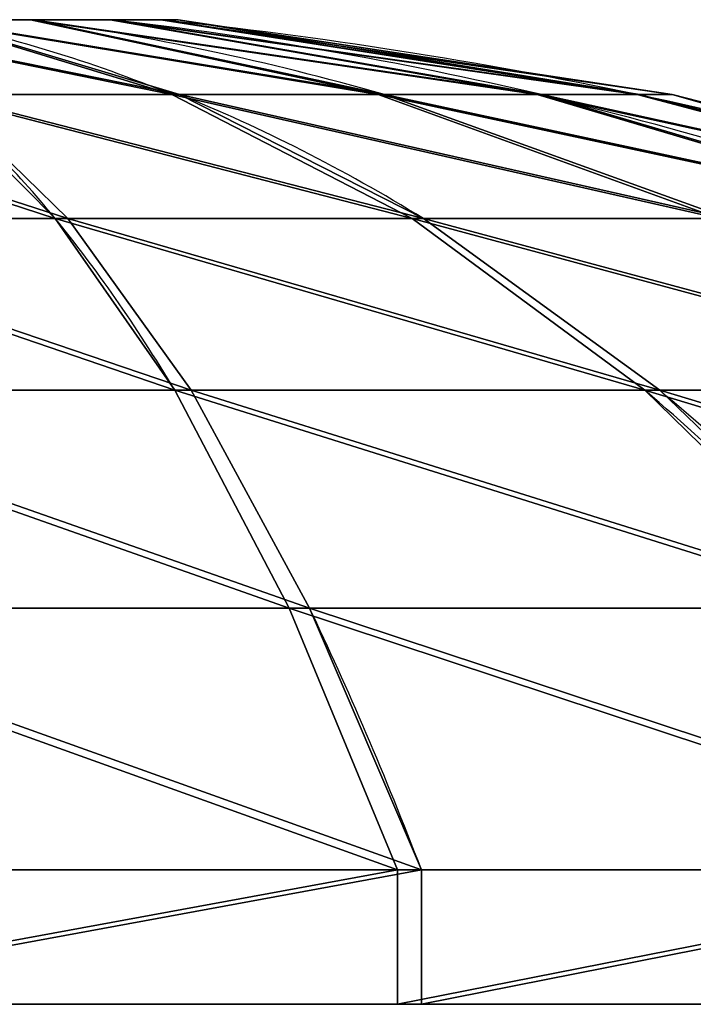
# Model space of a CAD drawing. Units: inches. Extents: x -1.52 to 3.19, y -1.5 to 2.5.
# Drawn here: x 1.51 to 1.51, y 1.01 to 1.02 of the extents above; entities that cross this region are included whole.
import ezdxf

# ---------------------------------------------------------------- set-up
doc = ezdxf.new("R2010")
doc.units = ezdxf.units.IN
doc.header["$MEASUREMENT"] = 0
doc.layers.get('0').update_dxf_attribs({"true_color": 0xffffff})

# ---------------------------------------------------------------- blocks, each defined once
blk = doc.blocks.new('Grupa_172')
at = {"color": 253, "true_color": 0xa5aaae}
for p, q in [((0.01065781031453181, 0.003155213683895059, 0.00645214746980563), (0.01148961552825818, 0.003155213683895059, 0.006792425122199048)), ((0.01068698589834975, 0.003155213683894698, 0.01310279542122537), (0.01151577364109402, 0.003155213683895059, 0.01275523294946713)), ((0.01148961552825818, 0.003155213683895059, 0.006792425122199048), (0.01220500732957556, 0.003155213683894337, 0.00733639512588327)), ((0.01222636533927039, 0.003155213683895059, 0.01220500732957619), (0.01151577364109402, 0.003155213683895059, 0.01275523294946713)), ((0.01275523294946677, 0.003155213683892893, 0.008046986824059368), (0.01220500732957556, 0.003155213683894337, 0.00733639512588327)), ((0.01277033534295515, 0.003155213683895059, 0.01148961552825746), (0.01222636533927039, 0.003155213683895059, 0.01220500732957619)), ((0.01275523294946677, 0.003155213683892893, 0.008046986824059368), (0.01310279542122492, 0.003155213683896142, 0.008875774566804813)), ((0.01311061299534803, 0.003155213683896502, 0.01065781031453145), (0.01277033534295515, 0.003155213683895059, 0.01148961552825746)), ((0.01310279542122492, 0.003155213683896142, 0.008875774566804813), (0.01322400893677637, 0.003155213683895059, 0.009766277839089165)), ((0.01311061299534803, 0.003155213683896502, 0.01065781031453145), (0.01322400893677637, 0.003155213683895059, 0.009766277839089165)), ((0.009758916507624178, 0.002725492515578205, 0.004660717445749979), (0.01108500699326847, 0.002725492515578565, 0.004829385759221991)), ((0.01112840357744214, 0.002725492515577844, 0.0147217466262489), (0.009803843957530386, 0.0027254925155764, 0.01490204301940468)), ((0.01108500699326847, 0.002725492515578565, 0.004829385759221991), (0.01232225746951632, 0.002725492515579648, 0.005335524312495474)), ((0.01236116578246428, 0.002725492515578565, 0.01420477242770653), (0.01112840357744214, 0.002725492515577844, 0.0147217466262489)), ((0.01232225746951632, 0.002725492515579648, 0.005335524312495474), (0.01338635136106636, 0.002725492515577844, 0.006144640599597846)), ((0.01341811986555753, 0.002725492515576761, 0.01338635136106726), (0.01236116578246428, 0.002725492515578565, 0.01420477242770653)), ((0.00975178087701027, 0.002129939695234629, 0.003034132441786642), (0.01149910568087616, 0.002129939695236794, 0.003256378458137642)), ((0.009810979588142851, 0.002129939695235711, 0.01652862802336765), (0.01155628724484321, 0.002129939695235711, 0.01629106025313043)), ((0.01312937033411633, 0.002129939695234989, 0.003923292562341391), (0.01149910568087616, 0.002129939695236794, 0.003256378458137642)), ((0.01318063792182806, 0.002129939695235711, 0.01560986854724679), (0.01155628724484321, 0.002129939695235711, 0.01629106025313043)), ((0.0145314749947501, 0.002129939695237155, 0.004989425660323099), (0.01312937033411633, 0.002129939695234989, 0.003923292562341391)), ((0.01318063792182806, 0.002129939695235711, 0.01560986854724679), (0.01457333480482993, 0.00212993969523535, 0.01453147499475181)), ((0.009744942641408698, 0.001374538949035482, 0.001475339381328183), (0.01189594578392214, 0.001374538949033678, 0.001748930117592316)), ((0.01196633780463736, 0.001374538949033678, 0.01779496886245895), (0.009817817823744423, 0.001374538949034399, 0.01808742108382611)), ((0.01390284477859726, 0.001374538949034039, 0.002569919054940856), (0.01189594578392214, 0.001374538949033678, 0.001748930117592316)), ((0.01396595653780569, 0.001374538949032234, 0.01695640381904648), (0.01196633780463736, 0.001374538949033678, 0.01779496886245895)), ((0.01227154011197612, 3.97051280742744e-15, 0.0003221865949646755), (0.0122715401119754, 0.0004668800508025526, 0.0003221865949653974)), ((0.01235443533634038, 1.443822839064524e-15, 0.01921836216176386), (0.01235443533633966, 0.0004668800508018307, 0.01921836216176395))]:
    blk.add_line(p, q, dxfattribs=at)
for points in [[(0.01063981035329851, 0.003414785642262882, 0.00827935700268465), (0.01099931227432939, 0.003414785642262521, 0.008552715267270467)], [(0.01151577364109402, 0.003155213683895059, 0.01275523294946713), (0.0106529554463762, 0.003414785642261799, 0.01127581413944301)], [(0.01101004519788346, 0.003414785642262521, 0.01099931227433012), (0.0106529554463762, 0.003414785642261799, 0.01127581413944301)], [(0.01220500732957556, 0.003155213683894337, 0.00733639512588327), (0.01099931227432939, 0.003414785642262521, 0.008552715267270467)], [(0.01275523294946677, 0.003155213683892893, 0.008046986824059368), (0.01127581413944138, 0.003414785642263243, 0.008909805018777552)], [(0.01151138556709815, 0.003414785642263243, 0.009773790909549924), (0.01145047280347052, 0.003414785642263243, 0.00932629118075787)], [(0.01151138556709815, 0.003414785642263243, 0.009773790909549924), (0.01145440132614863, 0.003414785642261799, 0.01022180783816506)], [(0.01311061299534803, 0.003155213683896502, 0.01065781031453145), (0.01145440132614863, 0.003414785642261799, 0.01022180783816506)], [(0.01322400893677637, 0.003155213683895059, 0.009766277839089165), (0.01151138556709815, 0.003414785642263243, 0.009773790909549924)], [(0.01112840357744214, 0.002725492515577844, 0.0147217466262489), (0.01068698589834975, 0.003155213683894698, 0.01310279542122537)], [(0.01232225746951632, 0.002725492515579648, 0.005335524312495474), (0.01148961552825818, 0.003155213683895059, 0.006792425122199048)], [(0.01338635136106636, 0.002725492515577844, 0.006144640599597846), (0.01220500732957556, 0.003155213683894337, 0.00733639512588327)], [(0.01341811986555753, 0.002725492515576761, 0.01338635136106726), (0.01222636533927039, 0.003155213683895059, 0.01220500732957619)], [(0.01422723615265864, 0.002725492515578205, 0.01232225746951768), (0.01277033534295515, 0.003155213683895059, 0.01148961552825746)], [(0.01473337470593194, 0.002725492515577483, 0.01108500699326928), (0.01311061299534803, 0.003155213683896502, 0.01065781031453145)], [(0.01490204301940332, 0.002725492515577844, 0.009758916507623547), (0.01322400893677637, 0.003155213683895059, 0.009766277839089165)], [(0.01155628724484321, 0.002129939695235711, 0.01629106025313043), (0.01112840357744214, 0.002725492515577844, 0.0147217466262489)], [(0.01312937033411633, 0.002129939695234989, 0.003923292562341391), (0.01232225746951632, 0.002725492515579648, 0.005335524312495474)], [(0.01318063792182806, 0.002129939695235711, 0.01560986854724679), (0.01236116578246428, 0.002725492515578565, 0.01420477242770653)], [(0.01189594578392214, 0.001374538949033678, 0.001748930117592316), (0.01149910568087616, 0.002129939695236794, 0.003256378458137642)], [(0.01196633780463736, 0.001374538949033678, 0.01779496886245895), (0.01155628724484321, 0.002129939695235711, 0.01629106025313043)], [(0.0122715401119754, 0.0004668800508025526, 0.0003221865949653974), (0.01189594578392214, 0.001374538949033678, 0.001748930117592316)]]:
    blk.add_polyline3d(points, dxfattribs=at)
at = {"color": 253, "true_color": 0xa5aaae, "extrusion": (2.334162821386147e-13, 1, 2.609115735752979e-13)}
blk.add_circle((-0.00978138023257656, 0.00978138023257674), 0.009781474351998137, dxfattribs=at)
at = {"color": 253, "true_color": 0xa5aaae, "extrusion": (0.8682104887965935, -7.621776820375563e-14, 0.4961960773157929)}
blk.add_arc((-0.01377952548379865, 0.003638814410690834, 0.01334577941497014), 0.01728112586480318, 348.5089339476315, 354.2544669738195, dxfattribs=at)
at = {"color": 253, "true_color": 0xa5aaae, "extrusion": (0.0002135907597351472, -0.999999843485024, 0.0005171159590089985)}
blk.add_arc((0.009782109499176269, 0.009783144035575604, -0.003408013010774623), 0.001730021575980337, 314.7486409579852, 329.748637942852, dxfattribs=at)
at = {"color": 253, "true_color": 0xa5aaae, "extrusion": (-0.0005335835789401286, -0.9999997343758893, 0.0004965246368113097)}
blk.add_arc((0.009779556608975297, 0.009783077486595177, -0.003415522446043116), 0.001730021575980339, 29.74865144965539, 44.74864845292256, dxfattribs=at)
at = {"color": 253, "true_color": 0xa5aaae, "extrusion": (-0.7039980156409801, -7.27687950668187e-14, 0.7102019388691941)}
blk.add_arc((0.01377952548380052, 0.01383282747995509, 6.068293202949378e-05), 0.0172811258648032, 168.5089339476214, 174.2544669738051, dxfattribs=at)
at = {"color": 253, "true_color": 0xa5aaae, "extrusion": (9.190051475024683e-05, -0.9999998228536958, 0.0005880874702717287)}
blk.add_arc((0.009781694089183569, 0.009783386582844597, -0.003408509039528836), 0.001730021575980338, 329.748641795778, 344.7486388241808, dxfattribs=at)
at = {"color": 253, "true_color": 0xa5aaae, "extrusion": (-0.0003783463038250121, -0.9999997571710488, 0.0005852451776212168)}
blk.add_arc((0.009780087461598726, 0.009783379586619628, -0.003413136279713402), 0.001730021575980343, 14.7486495550626, 29.74864663878612, dxfattribs=at)
at = {"color": 253, "true_color": 0xa5aaae, "extrusion": (-0.4961960773157837, -2.148801026762627e-14, 0.8682104887965987)}
blk.add_arc((0.01377952548379994, 0.01334577941496853, 0.003638814410691871), 0.01728112586480317, 168.5089339476225, 174.2544669738061, dxfattribs=at)
at = {"color": 253, "true_color": 0xa5aaae, "extrusion": (0.2630539130572095, -7.737498945364837e-15, 0.9647811351935164)}
blk.add_arc((-0.01377952548379995, -0.00686386077926518, 0.01200992146982497), 0.01728112586480324, 348.5089339476309, 354.254466973816, dxfattribs=at)
at = {"color": 253, "true_color": 0xa5aaae, "extrusion": (0.9670519286981758, -4.295332992250933e-14, 0.2545791963243235)}
blk.add_arc((-0.01377952548379908, 0.006968966700690729, 0.01194923853779579), 0.01728112586480322, 342.7634009214462, 348.5089339476302, dxfattribs=at)
at = {"color": 253, "true_color": 0xa5aaae, "extrusion": (-0.8638236526119528, 8.962792033487197e-15, 0.5037943004720719)}
blk.add_arc((0.01377952548379941, 0.0133771912120125, -0.003521583988168773), 0.01728112586480317, 162.7634009214366, 168.5089339476253, dxfattribs=at)
at = {"color": 253, "true_color": 0xa5aaae, "extrusion": (0.503794300472065, -4.560813161344042e-14, 0.863823652611957)}
blk.add_arc((-0.01377952548379863, -0.003521583988169836, 0.01337719121201303), 0.01728112586480332, 342.7634009214473, 348.5089339476319, dxfattribs=at)
at = {"color": 253, "true_color": 0xa5aaae, "extrusion": (0.2630539130572195, 1.825459795174796e-14, 0.9647811351935137)}
blk.add_arc((-0.01377952548380091, -0.006863860779263742, 0.01200992146982468), 0.01728112586480319, 342.7634009214444, 348.5089339476255, dxfattribs=at)
at = {"color": 253, "true_color": 0xa5aaae, "extrusion": (0.9670519286981748, -4.610732509378732e-14, 0.254579196324327)}
blk.add_arc((-0.01377952548379905, 0.006968966700690673, 0.01194923853779586), 0.01728112586480317, 337.0178678952615, 342.7634009214462, dxfattribs=at)
at = {"color": 253, "true_color": 0xa5aaae, "extrusion": (0.8682104887965935, -5.016894477478526e-14, 0.496196077315793)}
blk.add_arc((-0.01377952548379895, 0.003638814410691037, 0.01334577941496978), 0.01728112586480318, 331.2723348690749, 337.0178678952594, dxfattribs=at)
at = {"color": 253, "true_color": 0xa5aaae, "extrusion": (-0.8638236526119528, -3.222067009506788e-15, 0.503794300472072)}
blk.add_arc((0.01377952548379955, 0.0133771912120124, -0.003521583988168603), 0.01728112586480318, 151.2723348690619, 157.0178678952527, dxfattribs=at)
at = {"color": 253, "true_color": 0xa5aaae, "extrusion": (-0.9647811351935082, 4.703764021625044e-14, 0.2630539130572394)}
blk.add_arc((0.01377952548379904, 0.0120099214698242, -0.00686386077926535), 0.0172811258648032, 145.5268018428811, 151.2723348690647, dxfattribs=at)
at = {"color": 253, "true_color": 0xa5aaae, "extrusion": (6.78697478603533e-15, 1, 3.994593794743559e-14)}
blk.add_arc((-0.009781380232576556, 0.009781380232576901, 0.0004668800508026488), 0.00978147435199815, 255.2513480049689, 270.2513480049712, dxfattribs=at)
at = {"color": 253, "true_color": 0xa5aaae, "extrusion": (5.605318884866288e-15, 1, -1.476339051773584e-13)}
blk.add_arc((-0.009781380232576556, 0.00978138023257699, 0.0004668800508008025), 0.00978147435199816, 90.25134800497125, 105.2513480049777, dxfattribs=at)
at = {"color": 253, "true_color": 0xa5aaae, "extrusion": (-1.39849823957277e-14, 1, 7.701433575749154e-14)}
blk.add_arc((-0.009781380232576567, 0.009781380232576884, 0.0004668800508028082), 0.009781474351998151, 240.2513480049664, 255.2513480049689, dxfattribs=at)
at = {"color": 253, "true_color": 0xa5aaae, "extrusion": (5.218018341088981e-15, 1, 3.682633533155461e-14)}
blk.add_arc((-0.009781380232576558, 0.009781380232576903, 0.000466880050802603), 0.009781474351998092, 105.2513480049777, 120.2513480049682, dxfattribs=at)
at = {"color": 253, "true_color": 0xa5aaae}
mesh = blk.add_polyface(dxfattribs=at)
corners = [(0.00932629118075805, 0.00341478564226216, 0.008112287661683506), (0.01022180783816361, 0.00341478564226216, 0.008108359139005396), (0.009773790909550195, 0.003414785642261077, 0.008051374898055148), (0.01063981035329851, 0.003414785642262882, 0.00827935700268465), (0.008909805018775478, 0.003414785642261438, 0.00828694632571246), (0.01099931227432939, 0.003414785642262521, 0.008552715267270467), (0.008552715267269655, 0.003414785642263243, 0.00856344819082517), (0.01127581413944138, 0.003414785642263243, 0.008909805018777552), (0.00827935700268465, 0.003414785642261077, 0.008922950111855779), (0.01145047280347052, 0.003414785642263243, 0.00932629118075787), (0.008108359139004494, 0.003414785642261077, 0.00934095262698987), (0.01151138556709815, 0.003414785642263243, 0.009773790909549924), (0.008051374898054246, 0.003414785642263243, 0.00978896955560419), (0.01145440132614863, 0.003414785642261799, 0.01022180783816506), (0.00811228766168188, 0.003414785642263243, 0.01023646928439642), (0.01128340346246991, 0.003414785642261799, 0.0106398103532996), (0.008286946325711017, 0.003414785642263965, 0.0106529554463771), (0.01101004519788346, 0.003414785642262521, 0.01099931227433012), (0.008563448190824448, 0.003414785642261438, 0.0110100451978841), (0.0106529554463762, 0.003414785642261799, 0.01127581413944301), (0.008922950111854606, 0.003414785642263604, 0.01128340346247), (0.01023646928439651, 0.003414785642262882, 0.01145047280347151), (0.009340952626989509, 0.003414785642262882, 0.01145440132614917), (0.009788969555603648, 0.003414785642262521, 0.01151138556709987)]
mesh.append_faces([[corners[k] for k in face] for face in [(0, 1, 2), (21, 22, 23)]], dxfattribs={"vtx0": -1, "color": 253})
mesh.append_faces([[corners[k] for k in face] for face in [(1, 0, 3), (3, 4, 5), (5, 6, 7), (7, 8, 9), (9, 10, 11), (11, 12, 13), (13, 14, 15), (15, 16, 17), (17, 18, 19), (19, 20, 21)]], dxfattribs={"vtx0": -1, "vtx1": -1, "color": 253})
mesh.append_faces([[corners[k] for k in face] for face in [(3, 0, 4), (5, 4, 6), (7, 6, 8), (9, 8, 10), (11, 10, 12), (13, 12, 14), (15, 14, 16), (17, 16, 18), (19, 18, 20), (21, 20, 22)]], dxfattribs={"vtx0": -1, "vtx2": -1, "color": 253})
mesh = blk.add_polyface(dxfattribs=at)
corners = [(0.01022180783816361, 0.00341478564226216, 0.008108359139005396), (0.01148961552825818, 0.003155213683895059, 0.006792425122199048), (0.01065781031453181, 0.003155213683895059, 0.00645214746980563), (0.01063981035329851, 0.003414785642262882, 0.00827935700268465)]
mesh.append_faces([[corners[k] for k in face] for face in [(0, 1, 2), (1, 0, 3)]], dxfattribs={"vtx0": -1, "color": 253})
mesh = blk.add_polyface(dxfattribs=at)
corners = [(0.01023646928439651, 0.003414785642262882, 0.01145047280347151), (0.01151577364109402, 0.003155213683895059, 0.01275523294946713), (0.0106529554463762, 0.003414785642261799, 0.01127581413944301), (0.01068698589834975, 0.003155213683894698, 0.01310279542122537)]
mesh.append_faces([[corners[k] for k in face] for face in [(0, 1, 2), (1, 0, 3)]], dxfattribs={"vtx0": -1, "color": 253})
mesh = blk.add_polyface(dxfattribs=at)
corners = [(0.01063981035329851, 0.003414785642262882, 0.00827935700268465), (0.01220500732957556, 0.003155213683894337, 0.00733639512588327), (0.01148961552825818, 0.003155213683895059, 0.006792425122199048), (0.01099931227432939, 0.003414785642262521, 0.008552715267270467)]
mesh.append_faces([[corners[k] for k in face] for face in [(0, 1, 2), (1, 0, 3)]], dxfattribs={"vtx0": -1, "color": 253})
mesh = blk.add_polyface(dxfattribs=at)
corners = [(0.0106529554463762, 0.003414785642261799, 0.01127581413944301), (0.01222636533927039, 0.003155213683895059, 0.01220500732957619), (0.01101004519788346, 0.003414785642262521, 0.01099931227433012), (0.01151577364109402, 0.003155213683895059, 0.01275523294946713)]
mesh.append_faces([[corners[k] for k in face] for face in [(0, 1, 2), (1, 0, 3)]], dxfattribs={"vtx0": -1, "color": 253})
mesh = blk.add_polyface(dxfattribs=at)
corners = [(0.01099931227432939, 0.003414785642262521, 0.008552715267270467), (0.01275523294946677, 0.003155213683892893, 0.008046986824059368), (0.01220500732957556, 0.003155213683894337, 0.00733639512588327), (0.01127581413944138, 0.003414785642263243, 0.008909805018777552)]
mesh.append_faces([[corners[k] for k in face] for face in [(0, 1, 2), (1, 0, 3)]], dxfattribs={"vtx0": -1, "color": 253})
mesh = blk.add_polyface(dxfattribs=at)
corners = [(0.01101004519788346, 0.003414785642262521, 0.01099931227433012), (0.01277033534295515, 0.003155213683895059, 0.01148961552825746), (0.01128340346246991, 0.003414785642261799, 0.0106398103532996), (0.01222636533927039, 0.003155213683895059, 0.01220500732957619)]
mesh.append_faces([[corners[k] for k in face] for face in [(0, 1, 2), (1, 0, 3)]], dxfattribs={"vtx0": -1, "color": 253})
mesh = blk.add_polyface(dxfattribs=at)
corners = [(0.01127581413944138, 0.003414785642263243, 0.008909805018777552), (0.01310279542122492, 0.003155213683896142, 0.008875774566804813), (0.01275523294946677, 0.003155213683892893, 0.008046986824059368), (0.01145047280347052, 0.003414785642263243, 0.00932629118075787)]
mesh.append_faces([[corners[k] for k in face] for face in [(0, 1, 2), (1, 0, 3)]], dxfattribs={"vtx0": -1, "color": 253})
mesh = blk.add_polyface(dxfattribs=at)
corners = [(0.01128340346246991, 0.003414785642261799, 0.0106398103532996), (0.01311061299534803, 0.003155213683896502, 0.01065781031453145), (0.01145440132614863, 0.003414785642261799, 0.01022180783816506), (0.01277033534295515, 0.003155213683895059, 0.01148961552825746)]
mesh.append_faces([[corners[k] for k in face] for face in [(0, 1, 2), (1, 0, 3)]], dxfattribs={"vtx0": -1, "color": 253})
mesh = blk.add_polyface(dxfattribs=at)
corners = [(0.01145047280347052, 0.003414785642263243, 0.00932629118075787), (0.01322400893677637, 0.003155213683895059, 0.009766277839089165), (0.01310279542122492, 0.003155213683896142, 0.008875774566804813), (0.01151138556709815, 0.003414785642263243, 0.009773790909549924)]
mesh.append_faces([[corners[k] for k in face] for face in [(0, 1, 2), (1, 0, 3)]], dxfattribs={"vtx0": -1, "color": 253})
mesh = blk.add_polyface(dxfattribs=at)
corners = [(0.01151138556709815, 0.003414785642263243, 0.009773790909549924), (0.01311061299534803, 0.003155213683896502, 0.01065781031453145), (0.01322400893677637, 0.003155213683895059, 0.009766277839089165), (0.01145440132614863, 0.003414785642261799, 0.01022180783816506)]
mesh.append_faces([[corners[k] for k in face] for face in [(0, 1, 2), (1, 0, 3)]], dxfattribs={"vtx0": -1, "color": 253})
mesh = blk.add_polyface(dxfattribs=at)
corners = [(0.008875774566804813, 0.003155213683896142, 0.006459965043928472), (0.01065781031453181, 0.003155213683895059, 0.00645214746980563), (0.009766277839088172, 0.003155213683894337, 0.006338751528378377), (0.01148961552825818, 0.003155213683895059, 0.006792425122199048), (0.008046986824058376, 0.003155213683895059, 0.006807527515688249), (0.01220500732957556, 0.003155213683894337, 0.00733639512588327), (0.00733639512588345, 0.003155213683895781, 0.007357753135577919), (0.01275523294946677, 0.003155213683892893, 0.008046986824059368), (0.00679242512219941, 0.003155213683894698, 0.008073144936896651), (0.01310279542122492, 0.003155213683896142, 0.008875774566804813), (0.006452147469805812, 0.003155213683892893, 0.008904950150623567), (0.01322400893677637, 0.003155213683895059, 0.009766277839089165), (0.006338751528378196, 0.003155213683894698, 0.009796482626066031), (0.01311061299534803, 0.003155213683896502, 0.01065781031453145), (0.006459965043928201, 0.003155213683895781, 0.0106869858983502), (0.01277033534295515, 0.003155213683895059, 0.01148961552825746), (0.006807527515686354, 0.003155213683894337, 0.0115157736410952), (0.01222636533927039, 0.003155213683895059, 0.01220500732957619), (0.007357753135579724, 0.003155213683893254, 0.01222636533927166), (0.01151577364109402, 0.003155213683895059, 0.01275523294946713), (0.00807314493689638, 0.003155213683895419, 0.01277033534295497), (0.01068698589834975, 0.003155213683894698, 0.01310279542122537), (0.008904950150623477, 0.003155213683894698, 0.01311061299534803), (0.009796482626064227, 0.003155213683894337, 0.01322400893677664)]
mesh.append_faces([[corners[k] for k in face] for face in [(0, 1, 2), (21, 22, 23)]], dxfattribs={"vtx0": -1, "color": 253})
mesh.append_faces([[corners[k] for k in face] for face in [(1, 0, 3), (3, 4, 5), (5, 6, 7), (7, 8, 9), (9, 10, 11), (11, 12, 13), (13, 14, 15), (15, 16, 17), (17, 18, 19), (19, 20, 21)]], dxfattribs={"vtx0": -1, "vtx1": -1, "color": 253})
mesh.append_faces([[corners[k] for k in face] for face in [(3, 0, 4), (5, 4, 6), (7, 6, 8), (9, 8, 10), (11, 10, 12), (13, 12, 14), (15, 14, 16), (17, 16, 18), (19, 18, 20), (21, 20, 22)]], dxfattribs={"vtx0": -1, "vtx2": -1, "color": 253})
mesh = blk.add_polyface(dxfattribs=at)
corners = [(0.009766277839088172, 0.003155213683894337, 0.006338751528378377), (0.01108500699326847, 0.002725492515578565, 0.004829385759221991), (0.009758916507624178, 0.002725492515578205, 0.004660717445749979), (0.01065781031453181, 0.003155213683895059, 0.00645214746980563)]
mesh.append_faces([[corners[k] for k in face] for face in [(0, 1, 2), (1, 0, 3)]], dxfattribs={"vtx0": -1, "color": 253})
mesh = blk.add_polyface(dxfattribs=at)
corners = [(0.009796482626064227, 0.003155213683894337, 0.01322400893677664), (0.01112840357744214, 0.002725492515577844, 0.0147217466262489), (0.01068698589834975, 0.003155213683894698, 0.01310279542122537), (0.009803843957530386, 0.0027254925155764, 0.01490204301940468)]
mesh.append_faces([[corners[k] for k in face] for face in [(0, 1, 2), (1, 0, 3)]], dxfattribs={"vtx0": -1, "color": 253})
mesh = blk.add_polyface(dxfattribs=at)
corners = [(0.01065781031453181, 0.003155213683895059, 0.00645214746980563), (0.01232225746951632, 0.002725492515579648, 0.005335524312495474), (0.01108500699326847, 0.002725492515578565, 0.004829385759221991), (0.01148961552825818, 0.003155213683895059, 0.006792425122199048)]
mesh.append_faces([[corners[k] for k in face] for face in [(0, 1, 2), (1, 0, 3)]], dxfattribs={"vtx0": -1, "color": 253})
mesh = blk.add_polyface(dxfattribs=at)
corners = [(0.01068698589834975, 0.003155213683894698, 0.01310279542122537), (0.01236116578246428, 0.002725492515578565, 0.01420477242770653), (0.01151577364109402, 0.003155213683895059, 0.01275523294946713), (0.01112840357744214, 0.002725492515577844, 0.0147217466262489)]
mesh.append_faces([[corners[k] for k in face] for face in [(0, 1, 2), (1, 0, 3)]], dxfattribs={"vtx0": -1, "color": 253})
mesh = blk.add_polyface(dxfattribs=at)
corners = [(0.01148961552825818, 0.003155213683895059, 0.006792425122199048), (0.01338635136106636, 0.002725492515577844, 0.006144640599597846), (0.01232225746951632, 0.002725492515579648, 0.005335524312495474), (0.01220500732957556, 0.003155213683894337, 0.00733639512588327)]
mesh.append_faces([[corners[k] for k in face] for face in [(0, 1, 2), (1, 0, 3)]], dxfattribs={"vtx0": -1, "color": 253})
mesh = blk.add_polyface(dxfattribs=at)
corners = [(0.01151577364109402, 0.003155213683895059, 0.01275523294946713), (0.01341811986555753, 0.002725492515576761, 0.01338635136106726), (0.01222636533927039, 0.003155213683895059, 0.01220500732957619), (0.01236116578246428, 0.002725492515578565, 0.01420477242770653)]
mesh.append_faces([[corners[k] for k in face] for face in [(0, 1, 2), (1, 0, 3)]], dxfattribs={"vtx0": -1, "color": 253})
mesh = blk.add_polyface(dxfattribs=at)
corners = [(0.01220500732957556, 0.003155213683894337, 0.00733639512588327), (0.01420477242770554, 0.002725492515577844, 0.007201594682690285), (0.01338635136106636, 0.002725492515577844, 0.006144640599597846), (0.01275523294946677, 0.003155213683892893, 0.008046986824059368)]
mesh.append_faces([[corners[k] for k in face] for face in [(0, 1, 2), (1, 0, 3)]], dxfattribs={"vtx0": -1, "color": 253})
mesh = blk.add_polyface(dxfattribs=at)
corners = [(0.01222636533927039, 0.003155213683895059, 0.01220500732957619), (0.01422723615265864, 0.002725492515578205, 0.01232225746951768), (0.01277033534295515, 0.003155213683895059, 0.01148961552825746), (0.01341811986555753, 0.002725492515576761, 0.01338635136106726)]
mesh.append_faces([[corners[k] for k in face] for face in [(0, 1, 2), (1, 0, 3)]], dxfattribs={"vtx0": -1, "color": 253})
mesh = blk.add_polyface(dxfattribs=at)
corners = [(0.01275523294946677, 0.003155213683892893, 0.008046986824059368), (0.01472174662624656, 0.002725492515579288, 0.008434356887711523), (0.01420477242770554, 0.002725492515577844, 0.007201594682690285), (0.01310279542122492, 0.003155213683896142, 0.008875774566804813)]
mesh.append_faces([[corners[k] for k in face] for face in [(0, 1, 2), (1, 0, 3)]], dxfattribs={"vtx0": -1, "color": 253})
mesh = blk.add_polyface(dxfattribs=at)
corners = [(0.01277033534295515, 0.003155213683895059, 0.01148961552825746), (0.01473337470593194, 0.002725492515577483, 0.01108500699326928), (0.01311061299534803, 0.003155213683896502, 0.01065781031453145), (0.01422723615265864, 0.002725492515578205, 0.01232225746951768)]
mesh.append_faces([[corners[k] for k in face] for face in [(0, 1, 2), (1, 0, 3)]], dxfattribs={"vtx0": -1, "color": 253})
mesh = blk.add_polyface(dxfattribs=at)
corners = [(0.01310279542122492, 0.003155213683896142, 0.008875774566804813), (0.01490204301940332, 0.002725492515577844, 0.009758916507623547), (0.01472174662624656, 0.002725492515579288, 0.008434356887711523), (0.01322400893677637, 0.003155213683895059, 0.009766277839089165)]
mesh.append_faces([[corners[k] for k in face] for face in [(0, 1, 2), (1, 0, 3)]], dxfattribs={"vtx0": -1, "color": 253})
mesh = blk.add_polyface(dxfattribs=at)
corners = [(0.01322400893677637, 0.003155213683895059, 0.009766277839089165), (0.01473337470593194, 0.002725492515577483, 0.01108500699326928), (0.01490204301940332, 0.002725492515577844, 0.009758916507623547), (0.01311061299534803, 0.003155213683896502, 0.01065781031453145)]
mesh.append_faces([[corners[k] for k in face] for face in [(0, 1, 2), (1, 0, 3)]], dxfattribs={"vtx0": -1, "color": 253})
mesh = blk.add_polyface(dxfattribs=at)
corners = [(0.008434356887710982, 0.002725492515577483, 0.004841013838906384), (0.01108500699326847, 0.002725492515578565, 0.004829385759221991), (0.009758916507624178, 0.002725492515578205, 0.004660717445749979), (0.01232225746951632, 0.002725492515579648, 0.005335524312495474), (0.007201594682690285, 0.002725492515577844, 0.00535798803744876), (0.01338635136106636, 0.002725492515577844, 0.006144640599597846), (0.006144640599597033, 0.002725492515577122, 0.00617640910408739), (0.01420477242770554, 0.002725492515577844, 0.007201594682690285), (0.00533552431249376, 0.002725492515578565, 0.007240502995636796), (0.01472174662624656, 0.002725492515579288, 0.008434356887711523), (0.004829385759222623, 0.002725492515579288, 0.008477753471885821), (0.01490204301940332, 0.002725492515577844, 0.009758916507623547), (0.004660717445750521, 0.002725492515576761, 0.009803843957531108), (0.01473337470593194, 0.002725492515577483, 0.01108500699326928), (0.004841013838905843, 0.0027254925155764, 0.01112840357744367), (0.01422723615265864, 0.002725492515578205, 0.01232225746951768), (0.00535798803744903, 0.002725492515576039, 0.01236116578246446), (0.01341811986555753, 0.002725492515576761, 0.01338635136106726), (0.00617640910408748, 0.002725492515579288, 0.01341811986555771), (0.01236116578246428, 0.002725492515578565, 0.01420477242770653), (0.007240502995636796, 0.0027254925155764, 0.01422723615266008), (0.01112840357744214, 0.002725492515577844, 0.0147217466262489), (0.00847775347188537, 0.002725492515577483, 0.01473337470593284), (0.009803843957530386, 0.0027254925155764, 0.01490204301940468)]
mesh.append_faces([[corners[k] for k in face] for face in [(0, 1, 2), (21, 22, 23)]], dxfattribs={"vtx0": -1, "color": 253})
mesh.append_faces([[corners[k] for k in face] for face in [(1, 0, 3), (3, 4, 5), (5, 6, 7), (7, 8, 9), (9, 10, 11), (11, 12, 13), (13, 14, 15), (15, 16, 17), (17, 18, 19), (19, 20, 21)]], dxfattribs={"vtx0": -1, "vtx1": -1, "color": 253})
mesh.append_faces([[corners[k] for k in face] for face in [(3, 0, 4), (5, 4, 6), (7, 6, 8), (9, 8, 10), (11, 10, 12), (13, 12, 14), (15, 14, 16), (17, 16, 18), (19, 18, 20), (21, 20, 22)]], dxfattribs={"vtx0": -1, "vtx2": -1, "color": 253})
mesh = blk.add_polyface(dxfattribs=at)
corners = [(0.009758916507624178, 0.002725492515578205, 0.004660717445749979), (0.01149910568087616, 0.002129939695236794, 0.003256378458137642), (0.00975178087701027, 0.002129939695234629, 0.003034132441786642), (0.01108500699326847, 0.002725492515578565, 0.004829385759221991)]
mesh.append_faces([[corners[k] for k in face] for face in [(0, 1, 2), (1, 0, 3)]], dxfattribs={"vtx0": -1, "color": 253})
mesh = blk.add_polyface(dxfattribs=at)
corners = [(0.009803843957530386, 0.0027254925155764, 0.01490204301940468), (0.01155628724484321, 0.002129939695235711, 0.01629106025313043), (0.01112840357744214, 0.002725492515577844, 0.0147217466262489), (0.009810979588142851, 0.002129939695235711, 0.01652862802336765)]
mesh.append_faces([[corners[k] for k in face] for face in [(0, 1, 2), (1, 0, 3)]], dxfattribs={"vtx0": -1, "color": 253})
mesh = blk.add_polyface(dxfattribs=at)
corners = [(0.01108500699326847, 0.002725492515578565, 0.004829385759221991), (0.01312937033411633, 0.002129939695234989, 0.003923292562341391), (0.01149910568087616, 0.002129939695236794, 0.003256378458137642), (0.01232225746951632, 0.002725492515579648, 0.005335524312495474)]
mesh.append_faces([[corners[k] for k in face] for face in [(0, 1, 2), (1, 0, 3)]], dxfattribs={"vtx0": -1, "color": 253})
mesh = blk.add_polyface(dxfattribs=at)
corners = [(0.01112840357744214, 0.002725492515577844, 0.0147217466262489), (0.01318063792182806, 0.002129939695235711, 0.01560986854724679), (0.01236116578246428, 0.002725492515578565, 0.01420477242770653), (0.01155628724484321, 0.002129939695235711, 0.01629106025313043)]
mesh.append_faces([[corners[k] for k in face] for face in [(0, 1, 2), (1, 0, 3)]], dxfattribs={"vtx0": -1, "color": 253})
mesh = blk.add_polyface(dxfattribs=at)
corners = [(0.01232225746951632, 0.002725492515579648, 0.005335524312495474), (0.0145314749947501, 0.002129939695237155, 0.004989425660323099), (0.01312937033411633, 0.002129939695234989, 0.003923292562341391), (0.01338635136106636, 0.002725492515577844, 0.006144640599597846)]
mesh.append_faces([[corners[k] for k in face] for face in [(0, 1, 2), (1, 0, 3)]], dxfattribs={"vtx0": -1, "color": 253})
mesh = blk.add_polyface(dxfattribs=at)
corners = [(0.01236116578246428, 0.002725492515578565, 0.01420477242770653), (0.01457333480482993, 0.00212993969523535, 0.01453147499475181), (0.01341811986555753, 0.002725492515576761, 0.01338635136106726), (0.01318063792182806, 0.002129939695235711, 0.01560986854724679)]
mesh.append_faces([[corners[k] for k in face] for face in [(0, 1, 2), (1, 0, 3)]], dxfattribs={"vtx0": -1, "color": 253})
mesh = blk.add_polyface(dxfattribs=at)
corners = [(0.008006473220310636, 0.002129939695238238, 0.003271700212024675), (0.01149910568087616, 0.002129939695236794, 0.003256378458137642), (0.00975178087701027, 0.002129939695234629, 0.003034132441786642), (0.01312937033411633, 0.002129939695234989, 0.003923292562341391), (0.00638212254332434, 0.00212993969523535, 0.003952891917907682), (0.0145314749947501, 0.002129939695237155, 0.004989425660323099), (0.004989425660321746, 0.002129939695237877, 0.005031285470403837), (0.0156098685472467, 0.002129939695234268, 0.006382122543326325), (0.003923292562340129, 0.002129939695238238, 0.006433390131038412), (0.01629106025312881, 0.002129939695237155, 0.00800647322031208), (0.003256378458137101, 0.002129939695236794, 0.008063654784277684), (0.01652862802336711, 0.002129939695233906, 0.009751780877011082), (0.003034132441787454, 0.002129939695235711, 0.009810979588143393), (0.01630638200701602, 0.002129939695235711, 0.01149910568087697), (0.00327170021202287, 0.002129939695236433, 0.01155628724484339), (0.01563946790281299, 0.002129939695236794, 0.01312937033411633), (0.003952891917907863, 0.002129939695235711, 0.01318063792182914), (0.01457333480482993, 0.00212993969523535, 0.01453147499475181), (0.005031285470403747, 0.002129939695236794, 0.01457333480483065), (0.01318063792182806, 0.002129939695235711, 0.01560986854724679), (0.00643339013103751, 0.002129939695234989, 0.01563946790281389), (0.01155628724484321, 0.002129939695235711, 0.01629106025313043), (0.008063654784276963, 0.002129939695235711, 0.01630638200701674), (0.009810979588142851, 0.002129939695235711, 0.01652862802336765)]
mesh.append_faces([[corners[k] for k in face] for face in [(0, 1, 2), (21, 22, 23)]], dxfattribs={"vtx0": -1, "color": 253})
mesh.append_faces([[corners[k] for k in face] for face in [(1, 0, 3), (3, 4, 5), (5, 6, 7), (7, 8, 9), (9, 10, 11), (11, 12, 13), (13, 14, 15), (15, 16, 17), (17, 18, 19), (19, 20, 21)]], dxfattribs={"vtx0": -1, "vtx1": -1, "color": 253})
mesh.append_faces([[corners[k] for k in face] for face in [(3, 0, 4), (5, 4, 6), (7, 6, 8), (9, 8, 10), (11, 10, 12), (13, 12, 14), (15, 14, 16), (17, 16, 18), (19, 18, 20), (21, 20, 22)]], dxfattribs={"vtx0": -1, "vtx2": -1, "color": 253})
mesh = blk.add_polyface(dxfattribs=at)
corners = [(0.00975178087701027, 0.002129939695234629, 0.003034132441786642), (0.01189594578392214, 0.001374538949033678, 0.001748930117592316), (0.009744942641408698, 0.001374538949035482, 0.001475339381328183), (0.01149910568087616, 0.002129939695236794, 0.003256378458137642)]
mesh.append_faces([[corners[k] for k in face] for face in [(0, 1, 2), (1, 0, 3)]], dxfattribs={"vtx0": -1, "color": 253})
mesh = blk.add_polyface(dxfattribs=at)
corners = [(0.009810979588142851, 0.002129939695235711, 0.01652862802336765), (0.01196633780463736, 0.001374538949033678, 0.01779496886245895), (0.01155628724484321, 0.002129939695235711, 0.01629106025313043), (0.009817817823744423, 0.001374538949034399, 0.01808742108382611)]
mesh.append_faces([[corners[k] for k in face] for face in [(0, 1, 2), (1, 0, 3)]], dxfattribs={"vtx0": -1, "color": 253})
mesh = blk.add_polyface(dxfattribs=at)
corners = [(0.01149910568087616, 0.002129939695236794, 0.003256378458137642), (0.01390284477859726, 0.001374538949034039, 0.002569919054940856), (0.01189594578392214, 0.001374538949033678, 0.001748930117592316), (0.01312937033411633, 0.002129939695234989, 0.003923292562341391)]
mesh.append_faces([[corners[k] for k in face] for face in [(0, 1, 2), (1, 0, 3)]], dxfattribs={"vtx0": -1, "color": 253})
mesh = blk.add_polyface(dxfattribs=at)
corners = [(0.01155628724484321, 0.002129939695235711, 0.01629106025313043), (0.01396595653780569, 0.001374538949032234, 0.01695640381904648), (0.01318063792182806, 0.002129939695235711, 0.01560986854724679), (0.01196633780463736, 0.001374538949033678, 0.01779496886245895)]
mesh.append_faces([[corners[k] for k in face] for face in [(0, 1, 2), (1, 0, 3)]], dxfattribs={"vtx0": -1, "color": 253})
mesh = blk.add_polyface(dxfattribs=at)
corners = [(0.01312937033411633, 0.002129939695234989, 0.003923292562341391), (0.01562887277550308, 0.001374538949031512, 0.003882357154042461), (0.01390284477859726, 0.001374538949034039, 0.002569919054940856), (0.0145314749947501, 0.002129939695237155, 0.004989425660323099)]
mesh.append_faces([[corners[k] for k in face] for face in [(0, 1, 2), (1, 0, 3)]], dxfattribs={"vtx0": -1, "color": 253})
mesh = blk.add_polyface(dxfattribs=at)
corners = [(0.01318063792182806, 0.002129939695235711, 0.01560986854724679), (0.01568040331111129, 0.001374538949031873, 0.0156288727755029), (0.01457333480482993, 0.00212993969523535, 0.01453147499475181), (0.01396595653780569, 0.001374538949032234, 0.01695640381904648)]
mesh.append_faces([[corners[k] for k in face] for face in [(0, 1, 2), (1, 0, 3)]], dxfattribs={"vtx0": -1, "color": 253})
mesh = blk.add_polyface(dxfattribs=at)
corners = [(0.007596422660518652, 0.001374538949035121, 0.001767791602696517), (0.01189594578392214, 0.001374538949033678, 0.001748930117592316), (0.009744942641408698, 0.001374538949035482, 0.001475339381328183), (0.01390284477859726, 0.001374538949034039, 0.002569919054940856), (0.005596803927348878, 0.001374538949034399, 0.002606356646108176), (0.01562887277550308, 0.001374538949031512, 0.003882357154042461), (0.00388235715404183, 0.001374538949032956, 0.003933887689652029), (0.01695640381904386, 0.001374538949033317, 0.0055968039273496), (0.002569919054939953, 0.001374538949034399, 0.005659915686557309), (0.01779496886245832, 0.001374538949033317, 0.007596422660517931), (0.001748930117592135, 0.001374538949034399, 0.007666814681231248), (0.01808742108382494, 0.001374538949034039, 0.00974494264140978), (0.001475339381328183, 0.001374538949034399, 0.009817817823744513), (0.01781383034756171, 0.001374538949032956, 0.01189594578392368), (0.001767791602695524, 0.001374538949032595, 0.01196633780463699), (0.01699284141021389, 0.001374538949033678, 0.01390284477859744), (0.002606356646109259, 0.001374538949032234, 0.01396595653780596), (0.01568040331111129, 0.001374538949031873, 0.0156288727755029), (0.003933887689650766, 0.001374538949034399, 0.01568040331111201), (0.01396595653780569, 0.001374538949032234, 0.01695640381904648), (0.005659915686555865, 0.001374538949035843, 0.01699284141021389), (0.01196633780463736, 0.001374538949033678, 0.01779496886245895), (0.007666814681230977, 0.001374538949032956, 0.01781383034756279), (0.009817817823744423, 0.001374538949034399, 0.01808742108382611)]
mesh.append_faces([[corners[k] for k in face] for face in [(0, 1, 2), (21, 22, 23)]], dxfattribs={"vtx0": -1, "color": 253})
mesh.append_faces([[corners[k] for k in face] for face in [(1, 0, 3), (3, 4, 5), (5, 6, 7), (7, 8, 9), (9, 10, 11), (11, 12, 13), (13, 14, 15), (15, 16, 17), (17, 18, 19), (19, 20, 21)]], dxfattribs={"vtx0": -1, "vtx1": -1, "color": 253})
mesh.append_faces([[corners[k] for k in face] for face in [(3, 0, 4), (5, 4, 6), (7, 6, 8), (9, 8, 10), (11, 10, 12), (13, 12, 14), (15, 14, 16), (17, 16, 18), (19, 18, 20), (21, 20, 22)]], dxfattribs={"vtx0": -1, "vtx2": -1, "color": 253})
mesh = blk.add_polyface(dxfattribs=at)
corners = [(0.009744942641408698, 0.001374538949035482, 0.001475339381328183), (0.0122715401119754, 0.0004668800508025526, 0.0003221865949653974), (0.00973847050694992, 0.0004668800508021917), (0.01189594578392214, 0.001374538949033678, 0.001748930117592316)]
mesh.append_faces([[corners[k] for k in face] for face in [(0, 1, 2), (1, 0, 3)]], dxfattribs={"vtx0": -1, "color": 253})
mesh = blk.add_polyface(dxfattribs=at)
corners = [(0.009817817823744423, 0.001374538949034399, 0.01808742108382611), (0.01235443533633966, 0.0004668800508018307, 0.01921836216176395), (0.01196633780463736, 0.001374538949033678, 0.01779496886245895), (0.0098242899582032, 0.0004668800508036355, 0.01956276046515366)]
mesh.append_faces([[corners[k] for k in face] for face in [(0, 1, 2), (1, 0, 3)]], dxfattribs={"vtx0": -1, "color": 253})
mesh = blk.add_polyface(dxfattribs=at)
corners = [(0.01189594578392214, 0.001374538949033678, 0.001748930117592316), (0.01463490943640357, 0.0004668800508029136, 0.001289001604277581), (0.0122715401119754, 0.0004668800508025526, 0.0003221865949653974), (0.01390284477859726, 0.001374538949034039, 0.002569919054940856)]
mesh.append_faces([[corners[k] for k in face] for face in [(0, 1, 2), (1, 0, 3)]], dxfattribs={"vtx0": -1, "color": 253})
mesh = blk.add_polyface(dxfattribs=at)
corners = [(0.01196633780463736, 0.001374538949033678, 0.01779496886245895), (0.01470923126132683, 0.0004668800508003869, 0.0182308491352507), (0.01396595653780569, 0.001374538949032234, 0.01695640381904648), (0.01235443533633966, 0.0004668800508018307, 0.01921836216176395)]
mesh.append_faces([[corners[k] for k in face] for face in [(0, 1, 2), (1, 0, 3)]], dxfattribs={"vtx0": -1, "color": 253})
mesh = blk.add_polyface(dxfattribs=at)
corners = [(0.00720832512881563, 0.0004668800508014698, 0.0003443983033902597), (0.0122715401119754, 0.0004668800508025526, 0.0003221865949653974), (0.00973847050694992, 0.0004668800508021917), (0.01463490943640357, 0.0004668800508029136, 0.001289001604277581), (0.004853529203827014, 0.0004668800508025526, 0.001331911329904221), (0.01666751876642697, 0.0004668800508025526, 0.002834558182788017), (0.002834558182788919, 0.0004668800508036355, 0.002895241698727501), (0.01823084913525034, 0.000466880050799304, 0.004853529203826653), (0.001289001604276859, 0.0004668800508039965, 0.004927851028750358), (0.0192183621617616, 0.0004668800508011088, 0.00720832512881563), (0.0003221865949659388, 0.0004668800508003869, 0.007291220353178803), (0.01956276046515384, 0.0004668800508011088, 0.009738470506950642), (0, 0.0004668800508018307, 0.00982428995820302), (0.01924057387018863, 0.0004668800508014698, 0.01227154011197594), (0.0003443983033900793, 0.0004668800508007479, 0.01235443533633966), (0.01827375886087698, 0.0004668800508007479, 0.01463490943640394), (0.0013319113299035, 0.0004668800508014698, 0.01470923126132737), (0.01672820228236492, 0.0004668800508011088, 0.01666751876642697), (0.002895241698727591, 0.0004668800508014698, 0.01672820228236574), (0.01470923126132683, 0.0004668800508003869, 0.0182308491352507), (0.004927851028749547, 0.0004668800508007479, 0.01827375886087707), (0.01235443533633966, 0.0004668800508018307, 0.01921836216176395), (0.007291220353177721, 0.0004668800508025526, 0.01924057387018899), (0.0098242899582032, 0.0004668800508036355, 0.01956276046515366)]
mesh.append_faces([[corners[k] for k in face] for face in [(0, 1, 2), (21, 22, 23)]], dxfattribs={"vtx0": -1, "color": 253})
mesh.append_faces([[corners[k] for k in face] for face in [(1, 0, 3), (3, 4, 5), (5, 6, 7), (7, 8, 9), (9, 10, 11), (11, 12, 13), (13, 14, 15), (15, 16, 17), (17, 18, 19), (19, 20, 21)]], dxfattribs={"vtx0": -1, "vtx1": -1, "color": 253})
mesh.append_faces([[corners[k] for k in face] for face in [(3, 0, 4), (5, 4, 6), (7, 6, 8), (9, 8, 10), (11, 10, 12), (13, 12, 14), (15, 14, 16), (17, 16, 18), (19, 18, 20), (21, 20, 22)]], dxfattribs={"vtx0": -1, "vtx2": -1, "color": 253})
mesh = blk.add_polyface(dxfattribs=at)
corners = [(0.0122715401119754, 0.0004668800508025526, 0.0003221865949653974), (0.009738470506951364, 3.609557097661309e-15), (0.00973847050694992, 0.0004668800508021917), (0.01227154011197612, 3.97051280742744e-15, 0.0003221865949646755)]
mesh.append_faces([[corners[k] for k in face] for face in [(0, 1, 2), (1, 0, 3)]], dxfattribs={"vtx0": -1, "color": 253})
mesh = blk.add_polyface(dxfattribs=at)
corners = [(0.009824289958203922, 2.526689968362916e-15, 0.01956276046515339), (0.01235443533633966, 0.0004668800508018307, 0.01921836216176395), (0.0098242899582032, 0.0004668800508036355, 0.01956276046515366), (0.01235443533634038, 1.443822839064524e-15, 0.01921836216176386)]
mesh.append_faces([[corners[k] for k in face] for face in [(0, 1, 2), (1, 0, 3)]], dxfattribs={"vtx0": -1, "color": 253})
mesh = blk.add_polyface(dxfattribs=at)
corners = [(0.01463490943640357, 0.0004668800508029136, 0.001289001604277581), (0.01227154011197612, 3.97051280742744e-15, 0.0003221865949646755), (0.0122715401119754, 0.0004668800508025526, 0.0003221865949653974), (0.01463490943640285, 2.165734258596785e-15, 0.001289001604277762)]
mesh.append_faces([[corners[k] for k in face] for face in [(0, 1, 2), (1, 0, 3)]], dxfattribs={"vtx0": -1, "color": 253})
mesh = blk.add_polyface(dxfattribs=at)
corners = [(0.01235443533634038, 1.443822839064524e-15, 0.01921836216176386), (0.01470923126132683, 0.0004668800508003869, 0.0182308491352507), (0.01235443533633966, 0.0004668800508018307, 0.01921836216176395), (0.01470923126132683, 0, 0.0182308491352507)]
mesh.append_faces([[corners[k] for k in face] for face in [(0, 1, 2), (1, 0, 3)]], dxfattribs={"vtx0": -1, "color": 253})
mesh = blk.add_polyface(dxfattribs=at)
corners = [(0.01227154011197612, 3.97051280742744e-15, 0.0003221865949646755), (0.00720832512881563, 1.804778548830654e-15, 0.0003443983033903499), (0.009738470506951364, 3.609557097661309e-15), (0.01463490943640285, 2.165734258596785e-15, 0.001289001604277762), (0.004853529203827014, 2.165734258596785e-15, 0.001331911329904131), (0.01666751876642697, 2.165734258596785e-15, 0.002834558182787926), (0.002834558182788919, 1.804778548830654e-15, 0.002895241698727681), (0.01823084913524962, 2.526689968362916e-15, 0.004853529203826563), (0.001289001604276859, 4.33146851719357e-15, 0.004927851028750268), (0.01921836216176376, 1.082867129298393e-15, 0.007208325128815269), (0.0003221865949659388, 2.526689968362916e-15, 0.007291220353178442), (0.01956276046515312, 1.443822839064524e-15, 0.009738470506950281), (1.443822839064524e-15, 7.219114195322618e-16, 0.00982428995820293), (0.01924057387018863, 3.609557097661309e-16, 0.01227154011197576), (0.0003443983033893574, 7.219114195322618e-16, 0.01235443533633966), (0.01827375886087698, 0, 0.01463490943640366), (0.001331911329904943, 3.609557097661309e-16, 0.01470923126132728), (0.01672820228236565, 1.443822839064524e-15, 0.01666751876642643), (0.002895241698726869, 0, 0.01672820228236601), (0.01470923126132683, 0, 0.0182308491352507), (0.004927851028750268, 1.082867129298393e-15, 0.01827375886087698), (0.01235443533634038, 1.443822839064524e-15, 0.01921836216176386), (0.007291220353178442, 1.443822839064524e-15, 0.01924057387018917), (0.009824289958203922, 2.526689968362916e-15, 0.01956276046515339)]
mesh.append_faces([[corners[k] for k in face] for face in [(0, 1, 2), (22, 21, 23)]], dxfattribs={"vtx0": -1, "color": 253})
mesh.append_faces([[corners[k] for k in face] for face in [(1, 3, 4), (4, 5, 6), (6, 7, 8), (8, 9, 10), (10, 11, 12), (12, 13, 14), (14, 15, 16), (16, 17, 18), (18, 19, 20), (20, 21, 22)]], dxfattribs={"vtx0": -1, "vtx1": -1, "color": 253})
mesh.append_faces([[corners[k] for k in face] for face in [(1, 0, 3), (4, 3, 5), (6, 5, 7), (8, 7, 9), (10, 9, 11), (12, 11, 13), (14, 13, 15), (16, 15, 17), (18, 17, 19), (20, 19, 21)]], dxfattribs={"vtx0": -1, "vtx2": -1, "color": 253})

msp = doc.modelspace()

# ---------------------------------------------------------------- block references
msp.add_blockref('Grupa_172', (1.495984310733202, 1.012848343000389, 0.3393436303279077))

doc.saveas('drawing.dxf')
